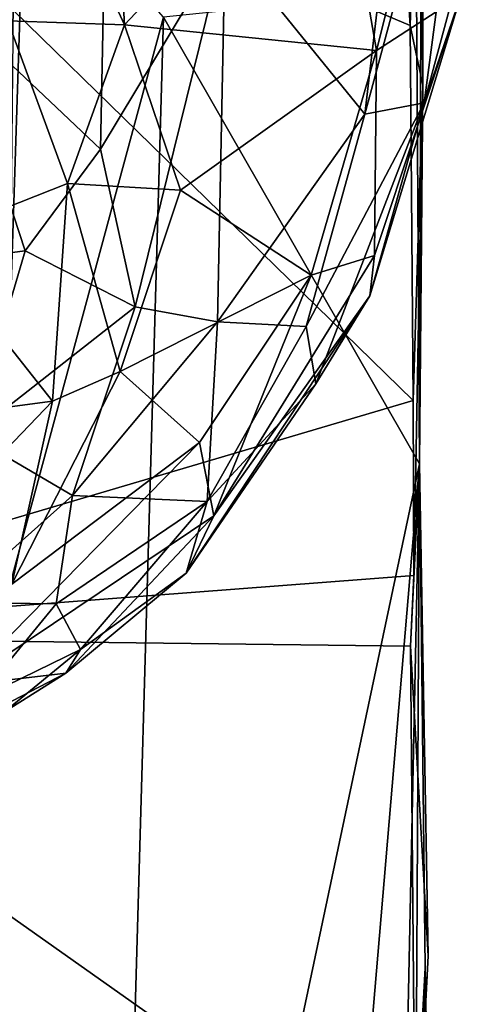
# Model space of a CAD drawing. Units: metres. Extents: x 24.7 to 31.1, y -11 to -0.1.
# Drawn here: x 30.5 to 30.9, y -3.9 to -3.2 of the extents above; entities that cross this region are included whole.
import ezdxf

# ---------------------------------------------------------------- set-up
doc = ezdxf.new("R2010")
doc.units = ezdxf.units.M

msp = doc.modelspace()

# ---------------------------------------------------------------- linework, layer by layer
at = {"layer": '1'}
for points in [[(30.53027, -3.39007, 16.9782), (30.5327, -2.93845, 16.84273), (30.5549, -2.63086, 17.1243)], [(30.53533, -2.86339, 17.16369), (30.53027, -3.39007, 16.9782), (30.5549, -2.63086, 17.1243)], [(30.85157, -3.1325, -1.22274), (30.85393, -3.50682, -1.21451), (30.856, -2.77603, -1.36649)], [(30.85645, -3.20716, -1.51226), (30.85262, -2.96649, -1.54108), (30.856, -2.77603, -1.36649)], [(30.85645, -3.20716, -1.51226), (30.856, -2.77603, -1.36649), (30.85393, -3.50682, -1.21451)], [(30.84654, -3.16009, -1.54103), (30.31504, -2.9355, -1.54666), (30.82918, -2.8818, -1.54973)], [(30.84654, -3.16009, -1.54103), (30.82918, -2.8818, -1.54973), (30.85262, -2.96649, -1.54108)], [(30.8107, -3.2303, 18.5083), (30.85752, -3.22117, 18.3183), (30.90035, -2.89759, 18.3416)], [(30.84142, -2.96755, 18.55064), (30.8107, -3.2303, 18.5083), (30.90035, -2.89759, 18.3416)], [(30.90035, -2.89759, 18.3416), (30.85752, -3.22117, 18.3183), (30.90357, -3.05075, 18.13066)], [(30.44487, -2.91838, -0.84423), (30.45191, -3.89034, -0.84448), (30.65162, -3.15351, -1.07375)], [(30.8199, -3.17969, 17.77534), (30.78582, -2.9839, 17.63957), (30.88694, -2.91379, 17.92333)], [(30.8199, -3.17969, 17.77534), (30.88694, -2.91379, 17.92333), (30.88672, -3.13634, 18.0483)], [(30.31504, -2.9355, -1.54666), (30.84894, -3.45674, -1.54137), (30.21743, -3.64334, -1.54785)], [(30.84654, -3.16009, -1.54103), (30.84894, -3.45674, -1.54137), (30.31504, -2.9355, -1.54666)], [(30.52853, -3.15647, 17.40584), (30.51742, -2.93625, 17.35138), (30.62059, -3.15948, 17.4514)], [(30.62059, -3.15948, 17.4514), (30.51742, -2.93625, 17.35138), (30.60893, -2.94919, 17.40438)], [(30.62059, -3.15948, 17.4514), (30.60893, -2.94919, 17.40438), (30.78582, -2.9839, 17.63957)], [(30.85645, -3.20716, -1.51226), (30.84654, -3.16009, -1.54103), (30.85262, -2.96649, -1.54108)], [(30.84142, -2.96755, 18.55064), (30.70037, -3.09394, 18.83328), (30.8107, -3.2303, 18.5083)], [(30.8199, -3.17969, 17.77534), (30.62059, -3.15948, 17.4514), (30.78582, -2.9839, 17.63957)], [(30.60615, -3.03313, 18.96179), (30.47712, -3.13985, 19.02358), (30.60159, -3.25778, 18.8791)], [(30.60615, -3.03313, 18.96179), (30.60159, -3.25778, 18.8791), (30.70037, -3.09394, 18.83328)], [(30.85752, -3.22117, 18.3183), (30.88672, -3.13634, 18.0483), (30.90357, -3.05075, 18.13066)], [(30.60159, -3.25778, 18.8791), (30.62901, -3.38245, 18.76562), (30.70037, -3.09394, 18.83328)], [(30.62901, -3.38245, 18.76562), (30.69415, -3.3944, 18.65528), (30.70037, -3.09394, 18.83328)], [(30.70037, -3.09394, 18.83328), (30.69415, -3.3944, 18.65528), (30.8107, -3.2303, 18.5083)], [(30.65162, -3.15351, -1.07375), (30.85393, -3.50682, -1.21451), (30.85157, -3.1325, -1.22274)], [(30.81455, -3.37386, 18.18761), (30.8184, -3.34209, 18.00264), (30.88672, -3.13634, 18.0483)], [(30.85752, -3.22117, 18.3183), (30.81455, -3.37386, 18.18761), (30.88672, -3.13634, 18.0483)], [(30.8184, -3.34209, 18.00264), (30.8199, -3.17969, 17.77534), (30.88672, -3.13634, 18.0483)], [(30.47712, -3.13985, 19.02358), (30.43139, -3.35242, 18.95204), (30.5422, -3.3383, 18.88608)], [(30.47712, -3.13985, 19.02358), (30.5422, -3.3383, 18.88608), (30.60159, -3.25778, 18.8791)], [(30.45191, -3.89034, -0.84448), (30.60835, -4.6679, -1.03427), (30.65162, -3.15351, -1.07375)], [(30.65162, -3.15351, -1.07375), (30.60835, -4.6679, -1.03427), (30.85393, -3.50682, -1.21451)], [(30.4629, -3.32968, 17.46384), (30.52853, -3.15647, 17.40584), (30.57572, -3.28513, 17.48076)], [(30.57572, -3.28513, 17.48076), (30.52853, -3.15647, 17.40584), (30.62059, -3.15948, 17.4514)], [(30.57572, -3.28513, 17.48076), (30.62059, -3.15948, 17.4514), (30.6649, -3.29024, 17.55799)], [(30.6649, -3.29024, 17.55799), (30.62059, -3.15948, 17.4514), (30.8199, -3.17969, 17.77534)], [(30.84654, -3.16009, -1.54103), (30.85645, -3.20716, -1.51226), (30.84894, -3.45674, -1.54137)], [(30.7683, -3.35749, 17.79142), (30.6649, -3.29024, 17.55799), (30.8199, -3.17969, 17.77534)], [(30.8184, -3.34209, 18.00264), (30.7683, -3.35749, 17.79142), (30.8199, -3.17969, 17.77534)], [(30.84894, -3.45674, -1.54137), (30.85645, -3.20716, -1.51226), (30.84931, -3.59498, -1.53774)], [(30.85393, -3.50682, -1.21451), (30.84931, -3.59498, -1.53774), (30.85645, -3.20716, -1.51226)], [(30.76444, -3.39803, 18.45343), (30.77197, -3.44347, 18.28619), (30.85752, -3.22117, 18.3183)], [(30.8107, -3.2303, 18.5083), (30.76444, -3.39803, 18.45343), (30.85752, -3.22117, 18.3183)], [(30.85752, -3.22117, 18.3183), (30.77197, -3.44347, 18.28619), (30.81455, -3.37386, 18.18761)], [(30.69415, -3.3944, 18.65528), (30.76444, -3.39803, 18.45343), (30.8107, -3.2303, 18.5083)], [(30.60159, -3.25778, 18.8791), (30.5422, -3.3383, 18.88608), (30.62901, -3.38245, 18.76562)], [(30.56379, -3.45716, 17.61409), (30.4629, -3.32968, 17.46384), (30.57572, -3.28513, 17.48076)], [(30.61721, -3.43374, 17.6352), (30.56379, -3.45716, 17.61409), (30.57572, -3.28513, 17.48076)], [(30.61721, -3.43374, 17.6352), (30.57572, -3.28513, 17.48076), (30.6649, -3.29024, 17.55799)], [(30.61721, -3.43374, 17.6352), (30.6649, -3.29024, 17.55799), (30.7683, -3.35749, 17.79142)], [(30.39475, -3.47962, 17.56143), (30.4629, -3.32968, 17.46384), (30.56379, -3.45716, 17.61409)], [(30.43139, -3.35242, 18.95204), (30.49895, -3.48463, 18.81035), (30.5422, -3.3383, 18.88608)], [(30.5422, -3.3383, 18.88608), (30.49895, -3.48463, 18.81035), (30.62901, -3.38245, 18.76562)], [(30.69122, -3.54788, 17.99585), (30.7683, -3.35749, 17.79142), (30.8184, -3.34209, 18.00264)], [(30.81455, -3.37386, 18.18761), (30.69122, -3.54788, 17.99585), (30.8184, -3.34209, 18.00264)], [(30.67998, -3.48997, 17.80514), (30.61721, -3.43374, 17.6352), (30.7683, -3.35749, 17.79142)], [(30.67998, -3.48997, 17.80514), (30.7683, -3.35749, 17.79142), (30.69122, -3.54788, 17.99585)], [(30.66933, -3.59326, 18.27137), (30.69122, -3.54788, 17.99585), (30.81455, -3.37386, 18.18761)], [(30.66933, -3.59326, 18.27137), (30.81455, -3.37386, 18.18761), (30.77197, -3.44347, 18.28619)], [(30.62901, -3.38245, 18.76562), (30.49895, -3.48463, 18.81035), (30.57947, -3.53177, 18.67654)], [(30.62901, -3.38245, 18.76562), (30.57947, -3.53177, 18.67654), (30.69415, -3.3944, 18.65528)], [(30.57947, -3.53177, 18.67654), (30.68592, -3.5366, 18.46788), (30.69415, -3.3944, 18.65528)], [(30.69415, -3.3944, 18.65528), (30.68592, -3.5366, 18.46788), (30.76444, -3.39803, 18.45343)], [(30.68592, -3.5366, 18.46788), (30.77197, -3.44347, 18.28619), (30.76444, -3.39803, 18.45343)], [(30.53157, -3.60188, 17.7763), (30.56379, -3.45716, 17.61409), (30.61721, -3.43374, 17.6352)], [(30.53157, -3.60188, 17.7763), (30.61721, -3.43374, 17.6352), (30.67998, -3.48997, 17.80514)], [(30.68592, -3.5366, 18.46788), (30.66933, -3.59326, 18.27137), (30.77197, -3.44347, 18.28619)], [(30.84931, -3.59498, -1.53774), (30.21743, -3.64334, -1.54785), (30.84894, -3.45674, -1.54137)], [(30.41083, -3.61641, 17.73076), (30.39475, -3.47962, 17.56143), (30.56379, -3.45716, 17.61409)], [(30.41083, -3.61641, 17.73076), (30.56379, -3.45716, 17.61409), (30.53157, -3.60188, 17.7763)], [(30.49895, -3.48463, 18.81035), (30.48475, -3.61647, 18.65402), (30.57947, -3.53177, 18.67654)], [(30.49135, -3.68217, 17.89696), (30.53157, -3.60188, 17.7763), (30.67998, -3.48997, 17.80514)], [(30.49135, -3.68217, 17.89696), (30.67998, -3.48997, 17.80514), (30.69122, -3.54788, 17.99585)], [(30.60835, -4.6679, -1.03427), (30.72379, -5.04256, -1.11475), (30.85393, -3.50682, -1.21451)], [(30.85393, -3.50682, -1.21451), (30.72379, -5.04256, -1.11475), (30.83769, -4.29078, -1.19032)], [(30.85393, -3.50682, -1.21451), (30.83769, -4.29078, -1.19032), (30.85831, -3.90539, -1.23919)], [(30.86074, -3.89583, -1.52742), (30.84678, -3.65104, -1.53598), (30.85393, -3.50682, -1.21451)], [(30.84678, -3.65104, -1.53598), (30.84931, -3.59498, -1.53774), (30.85393, -3.50682, -1.21451)], [(30.85393, -3.50682, -1.21451), (30.85831, -3.90539, -1.23919), (30.85064, -4.09118, -1.53562)], [(30.86074, -3.89583, -1.52742), (30.85393, -3.50682, -1.21451), (30.85064, -4.09118, -1.53562)], [(30.48475, -3.61647, 18.65402), (30.56678, -3.61746, 18.54111), (30.57947, -3.53177, 18.67654)], [(30.57947, -3.53177, 18.67654), (30.56678, -3.61746, 18.54111), (30.68592, -3.5366, 18.46788)], [(30.56678, -3.61746, 18.54111), (30.58597, -3.65361, 18.38807), (30.68592, -3.5366, 18.46788)], [(30.58597, -3.65361, 18.38807), (30.66933, -3.59326, 18.27137), (30.68592, -3.5366, 18.46788)], [(30.57422, -3.67224, 18.12943), (30.49135, -3.68217, 17.89696), (30.69122, -3.54788, 17.99585)], [(30.66933, -3.59326, 18.27137), (30.57422, -3.67224, 18.12943), (30.69122, -3.54788, 17.99585)], [(30.84931, -3.59498, -1.53774), (30.84678, -3.65104, -1.53598), (30.21743, -3.64334, -1.54785)], [(30.58597, -3.65361, 18.38807), (30.57422, -3.67224, 18.12943), (30.66933, -3.59326, 18.27137)], [(30.48475, -3.61647, 18.65402), (30.50413, -3.69353, 18.41119), (30.56678, -3.61746, 18.54111)], [(30.56678, -3.61746, 18.54111), (30.50413, -3.69353, 18.41119), (30.58597, -3.65361, 18.38807)], [(30.21743, -3.64334, -1.54785), (30.85064, -4.09118, -1.53562), (27.59929, -3.90828, -1.52888)], [(30.84678, -3.65104, -1.53598), (30.85064, -4.09118, -1.53562), (30.21743, -3.64334, -1.54785)], [(30.85064, -4.09118, -1.53562), (30.84678, -3.65104, -1.53598), (30.86074, -3.89583, -1.52742)], [(30.50413, -3.69353, 18.41119), (30.52585, -3.70289, 18.20936), (30.58597, -3.65361, 18.38807)], [(30.58597, -3.65361, 18.38807), (30.52585, -3.70289, 18.20936), (30.57422, -3.67224, 18.12943)], [(30.52585, -3.70289, 18.20936), (30.38403, -3.771, 18.17924), (30.57422, -3.67224, 18.12943)], [(30.38403, -3.771, 18.17924), (30.49135, -3.68217, 17.89696), (30.57422, -3.67224, 18.12943)], [(30.60835, -4.6679, -1.03427), (30.45191, -3.89034, -0.84448), (30.51896, -5.06398, -0.92797)], [(30.85064, -4.09118, -1.53562), (30.50227, -4.62344, -1.53027), (27.59929, -3.90828, -1.52888)], [(30.85831, -3.90539, -1.23919), (30.83769, -4.29078, -1.19032), (30.84963, -4.62166, -1.19767)], [(30.85831, -3.90539, -1.23919), (30.84963, -4.62166, -1.19767), (30.86332, -5.01028, -1.25679)], [(30.85831, -3.90539, -1.23919), (30.86511, -4.24832, -1.46822), (30.85064, -4.09118, -1.53562)], [(30.85831, -3.90539, -1.23919), (30.86332, -5.01028, -1.25679), (30.86334, -4.56379, -1.52348)], [(30.85831, -3.90539, -1.23919), (30.86334, -4.56379, -1.52348), (30.86511, -4.24832, -1.46822)]]:
    msp.add_3dface(points, dxfattribs=at)

doc.saveas('drawing.dxf')
